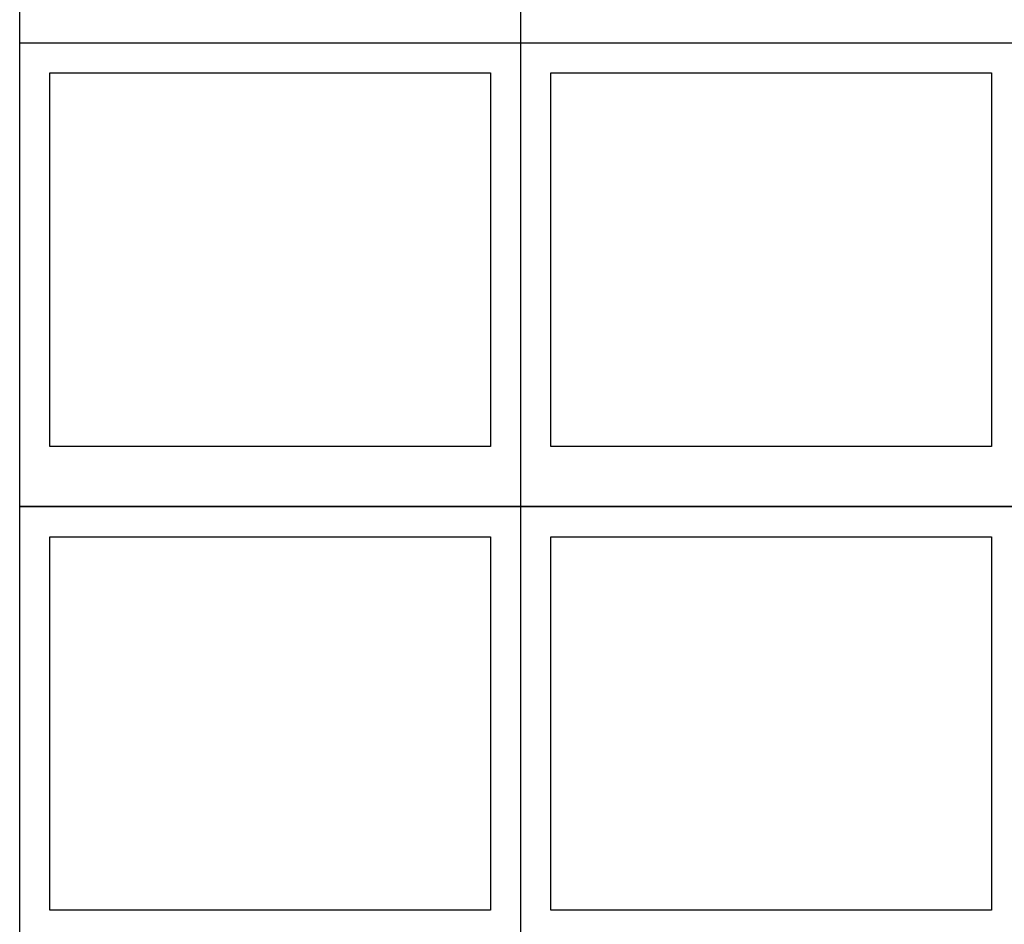
# Model space of a CAD drawing. Units: inches. Extents: x -795 to 872, y -483 to 852.
# Drawn here: x 236 to 302, y -295 to -235 of the extents above; entities that cross this region are included whole.
import ezdxf

# ---------------------------------------------------------------- set-up
doc = ezdxf.new("R2010")
doc.units = ezdxf.units.IN
doc.header["$MEASUREMENT"] = 0

# ---------------------------------------------------------------- blocks, each defined once
blk = doc.blocks.new('GRID - 3 INCH')
at = {"layer": 'Defpoints'}
for p, q in [((33.261, 92.395), (33.261, 0)), ((0, 61.597), (133.044, 61.597)), ((0, 30.798), (133.044, 30.798))]:
    blk.add_line(p, q, dxfattribs=at)
for points in [[(0, 92.395), (133.044, 92.395), (133.044, 0), (0, 0)], [(2, 90.395), (31.261, 90.395), (31.261, 65.597), (2, 65.597)], [(35.261, 90.395), (64.522, 90.395), (64.522, 65.597), (35.261, 65.597)], [(2, 59.597), (31.261, 59.597), (31.261, 34.798), (2, 34.798)], [(35.261, 59.597), (64.522, 59.597), (64.522, 34.798), (35.261, 34.798)], [(2, 28.798), (31.261, 28.798), (31.261, 4), (2, 4)], [(35.261, 28.798), (64.522, 28.798), (64.522, 4), (35.261, 4)]]:
    blk.add_lwpolyline(points, close=True, dxfattribs=at)

msp = doc.modelspace()

# ---------------------------------------------------------------- block references
at = {"layer": 'Defpoints'}
for p in [(236.259403, -267.408847), (236.259403, -329.005383)]:
    msp.add_blockref('GRID - 3 INCH', p, dxfattribs=at)

doc.saveas('drawing.dxf')
